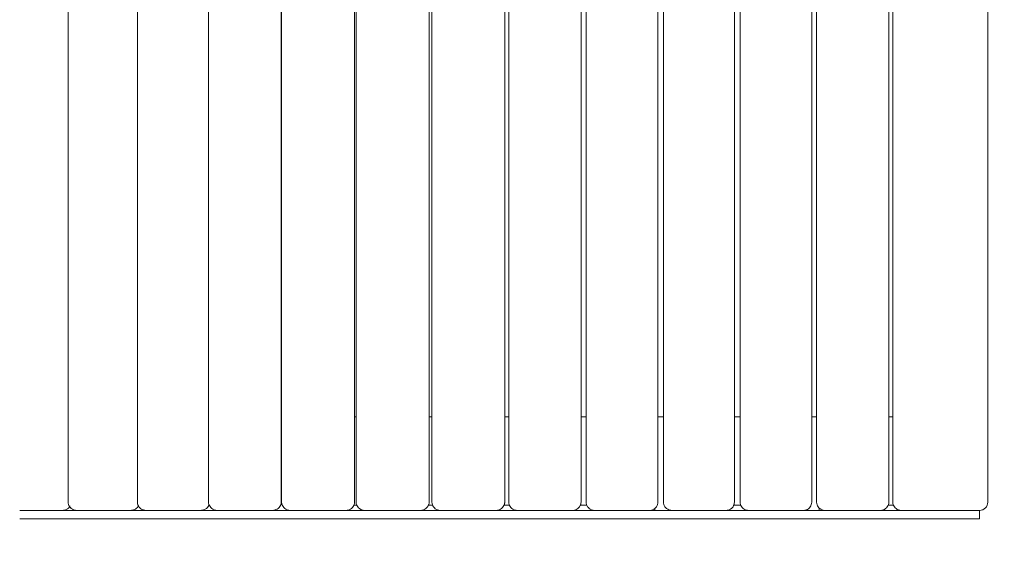
# Model space of a CAD drawing. Units: millimetres. Extents: x -804 to 2063, y -1835 to 1107.
# Drawn here: x 475 to 1421, y -534 to -13 of the extents above; entities that cross this region are included whole.
import ezdxf

# ---------------------------------------------------------------- set-up
doc = ezdxf.new("R2010")
doc.units = ezdxf.units.MM
doc.header["$LTSCALE"] = 0.2
doc.header["$MEASUREMENT"] = 0
doc.header["$PDMODE"] = 1
doc.layers.add('HAGS-Dim Plan', color=7, linetype='Continuous', lineweight=100)
doc.layers.add('HAGS-Plan', color=7, linetype='Continuous')
doc.styles.get("Standard").update_dxf_attribs({"font": 'g13f12d.shx', "height": 300})
doc.dimstyles.new('HAGS - Dim Plan', dxfattribs={"dimtxt": 300, "dimasz": 200, "dimexe": 0.18, "dimexo": 0.0625, "dimgap": 150, "dimtad": 0, "dimlfac": 0.001, "dimrnd": 0.01, "dimzin": 1, "dimdsep": 46, "dimtxsty": 'Standard', "dimblk": 'HAGS - Dim Plan arrow', "dimcen": 0.1, "dimse1": 1, "dimse2": 1, "dimclrd": 1, "dimadec": 0, "dimazin": 0, "dimtfac": 1, "dimtofl": 0, "dimtmove": 0, "dimatfit": 3, "dimfxl": 1, "dimtolj": 1, "dimtzin": 0, "dimarcsym": 0})

# ---------------------------------------------------------------- blocks, each defined once
blk = doc.blocks.new('HAGS - Dim Plan arrow')
at = {"color": 1, "lineweight": 0}
blk.add_lwpolyline([(0, 0, 0, 0.35, 0), (-1, 0, 0.015, 0.015, 0)], format="xyseb", dxfattribs=at)
blk = doc.blocks.new('*D3')
at = {"layer": 'Defpoints', "color": 0, "transparency": 16777216}
for p in [(1404.86, 910.46), (1404.86, -405.15, 489.25), (-451.34, -451.89, 851.06)]:
    blk.add_point(p, dxfattribs=at)
at = {"layer": 'HAGS-Dim Plan', "color": 1, "lineweight": -2, "transparency": 16777216}
for p, q in [((-251.34, 910.46), (-98.67, 910.46)), ((1204.86, 910.46), (1052.2, 910.46))]:
    blk.add_line(p, q, dxfattribs=at)
at = {"layer": 'HAGS-Dim Plan', "color": 1, "lineweight": -2, "transparency": 16777216, "xscale": 200, "yscale": 200, "zscale": 200, "rotation": 180}
blk.add_blockref('HAGS - Dim Plan arrow', (-451.34, 910.46), dxfattribs=at)
at = {"layer": 'HAGS-Dim Plan', "color": 1, "lineweight": -2, "transparency": 16777216, "xscale": 200, "yscale": 200, "zscale": 200}
blk.add_blockref('HAGS - Dim Plan arrow', (1404.86, 910.46), dxfattribs=at)
at = {"layer": 'HAGS-Dim Plan', "color": 0, "transparency": 16777216, "insert": (476.76, 910.46), "char_height": 300, "attachment_point": 5}
blk.add_mtext('\\A1;1.86m', dxfattribs=at)
blk = doc.blocks.new('*D4')
at = {"layer": 'Defpoints', "color": 0, "transparency": 16777216}
for p in [(-21.27, 504.4, 390.5), (-21.27, -504.4, 390.5), (1866.33, -504.4)]:
    blk.add_point(p, dxfattribs=at)
at = {"layer": 'HAGS-Dim Plan', "color": 1, "lineweight": -2, "transparency": 16777216}
for p, q in [((1866.33, 704.4), (1866.33, 904.4)), ((1866.33, -704.4), (1866.33, -904.4))]:
    blk.add_line(p, q, dxfattribs=at)
at = {"layer": 'HAGS-Dim Plan', "color": 1, "lineweight": -2, "transparency": 16777216, "xscale": 200, "yscale": 200, "zscale": 200}
for p, rotation in [((1866.33, 504.4), 270), ((1866.33, -504.4), 90)]:
    blk.add_blockref('HAGS - Dim Plan arrow', p, dxfattribs=dict(at, rotation=rotation))
at = {"layer": 'HAGS-Dim Plan', "color": 0, "transparency": 16777216, "insert": (1866.33, -72.05), "char_height": 300, "attachment_point": 5, "rotation": 90}
blk.add_mtext('\\A1;1.00m', dxfattribs=at)

msp = doc.modelspace()

# ---------------------------------------------------------------- linework, layer by layer
at = {"layer": 'HAGS-Plan', "lineweight": 0}
for p, q in [((521.579, 476, 5.007), (521.579, -476, 5.007)), ((588.085, 476, 5.007), (588.085, -476, 5.007)), ((656.548, 476, 5.007), (656.548, -476, 5.007)), ((726.414, 476, 5.007), (726.414, -476, 5.007)), ((726.722, 476, 5.007), (726.722, -476, 5.007)), ((796.835, 476, 5.007), (796.835, -476, 5.007)), ((798.354, 476, 5.007), (798.354, -476, 5.007)), ((868.498, 476, 5.007), (868.498, -476, 5.007)), ((871.187, 476, 5.007), (871.187, -476, 5.007)), ((941.145, 476, 5.007), (941.145, -476, 5.007)), ((944.959, 476, 5.007), (944.959, -476, 5.007)), ((1014.516, 476, 5.007), (1014.516, -476, 5.007)), ((1019.405, 476, 5.007), (1019.405, -476, 5.007)), ((1088.347, 476, 5.007), (1088.347, -476, 5.007)), ((1093.757, 476, 5.007), (1093.757, -476, 5.007)), ((1161.879, 476, 5.007), (1161.879, -476, 5.007)), ((1167.42, 476, 5.007), (1167.42, -476, 5.007)), ((1236.169, 476, 5.007), (1236.169, -476, 5.007)), ((1240.836, 476, 5.007), (1240.836, -476, 5.007)), ((1310.251, 476, 5.007), (1310.251, -476, 5.007)), ((1314.094, -476, 5.007), (1314.094, 476, 5.007)), ((1405.372, -476, 5.007), (1405.372, 476, 5.007)), ((726.722, -394, 5.007), (726.414, -394, 5.007)), ((798.354, -394, 5.007), (796.835, -394, 5.007)), ((871.187, -394, 5.007), (868.498, -394, 5.007)), ((944.959, -394, 5.007), (941.145, -394, 5.007)), ((1019.405, -394, 5.007), (1014.516, -394, 5.007)), ((1093.757, -394, 5.007), (1088.347, -394, 5.007)), ((1167.42, -394, 5.007), (1161.879, -394, 5.007)), ((1240.836, -394, 5.007), (1236.169, -394, 5.007)), ((1314.094, -394, 5.007), (1310.251, -394, 5.007)), ((656.835, -479, 5.007), (657.18, -479, 5.007)), ((796.194, -479, 5.007), (798.974, -479, 5.007)), ((867.865, -479, 5.007), (871.8, -479, 5.007)), ((940.522, -479, 5.007), (945.564, -479, 5.007)), ((1013.904, -479, 5.007), (1020, -479, 5.007)), ((1085.375, -484, 5.007), (1085.375, -482.157, 5.007)), ((1161.294, -479, 5.007), (1168.017, -479, 5.007)), ((1243.421, -481.787, 5.007), (1243.421, -484, 5.007)), ((1309.648, -479, 5.007), (1314.706, -479, 5.007)), ((474.986, -484, 5.007), (484.057, -484, 5.007)), ((474.986, -492, 5.007), (1378.859, -492, 5.007)), ((484.057, -484, 5.007), (509.721, -484, 5.007)), ((509.721, -484, 5.007), (1378.859, -484, 5.007)), ((592.37, -484, 5.007), (592.37, -482.876, 5.007)), ((861.454, -483.84, 5.007), (861.454, -483.84, 5.007)), ((861.454, -483.847, 5.007), (861.454, -484, 5.007)), ((862.127, -483.686, 5.007), (862.127, -483.686, 5.007)), ((862.127, -483.7, 5.007), (862.127, -484, 5.007)), ((1378.859, -484, 5.007), (1396.497, -484, 5.007)), ((1378.859, -492, 5.007), (1397.342, -492, 5.007)), ((1396.497, -484, 5.007), (1397.372, -484, 5.007)), ((1397.342, -484, 5.007), (1397.342, -492, 5.007))]:
    msp.add_line(p, q, dxfattribs=at)
msp.add_arc((1397.372, -476, 5.007), 8, 270, 0, dxfattribs=at)
for points, knots in [([(523.206, -480.641, 5.007), (522.813, -481.117, 5.007), (522.363, -481.549, 5.007), (521.206, -482.446, 5.007), (520.454, -482.872, 5.007), (518.829, -483.538, 5.007), (517.937, -483.772, 5.007), (516.525, -483.965, 5.007), (516.007, -484, 5.007), (515.49, -484, 5.007)], [5.0273907, 5.0273907, 5.0273907, 5.0273907, 6.8775167, 6.8775167, 9.438502, 9.438502, 12.1900595, 12.1900595, 13.7594942, 13.7594942, 13.7594942, 13.7594942]), ([(530.458, -484, 5.007), (530.054, -484, 5.007), (529.649, -483.975, 5.007), (528.851, -483.878, 5.007), (528.458, -483.806, 5.007), (527.229, -483.502, 5.007), (526.406, -483.177, 5.007), (524.932, -482.33, 5.007), (524.261, -481.808, 5.007), (523.149, -480.63, 5.007), (522.686, -479.969, 5.007), (521.993, -478.553, 5.007), (521.755, -477.781, 5.007), (521.602, -476.669, 5.007), (521.579, -476.334, 5.007), (521.579, -476, 5.007)], [0, 0, 0, 0, 1.2219465, 1.2219465, 2.4261215, 2.4261215, 5.0441533, 5.0441533, 7.546408, 7.546408, 9.9149428, 9.9149428, 12.2794992, 12.2794992, 13.2818588, 13.2818588, 13.2818588, 13.2818588]), ([(589.175, -479.873, 5.007), (588.884, -480.334, 5.007), (588.544, -480.765, 5.007), (587.599, -481.744, 5.007), (586.936, -482.25, 5.007), (585.476, -483.09, 5.007), (584.657, -483.419, 5.007), (583.371, -483.76, 5.007), (582.912, -483.849, 5.007), (581.982, -483.97, 5.007), (581.508, -484, 5.007), (581.036, -484, 5.007)], [4.0803839, 4.0803839, 4.0803839, 4.0803839, 5.7121685, 5.7121685, 8.1857691, 8.1857691, 10.8288665, 10.8288665, 12.253441, 12.253441, 13.7014709, 13.7014709, 13.7014709, 13.7014709]), ([(596.891, -484, 5.007), (596.311, -484, 5.007), (595.728, -483.947, 5.007), (594.299, -483.689, 5.007), (593.452, -483.415, 5.007), (591.916, -482.659, 5.007), (591.207, -482.179, 5.007), (590.008, -481.067, 5.007), (589.496, -480.433, 5.007), (588.704, -479.061, 5.007), (588.412, -478.308, 5.007), (588.14, -477.034, 5.007), (588.085, -476.515, 5.007), (588.085, -476, 5.007)], [0.0120945, 0.0120945, 0.0120945, 0.0120945, 1.7722623, 1.7722623, 4.4147534, 4.4147534, 6.9451108, 6.9451108, 9.3403632, 9.3403632, 11.7050027, 11.7050027, 13.2510843, 13.2510843, 13.2510843, 13.2510843]), ([(657.01, -478.579, 5.007), (656.915, -478.828, 5.007), (656.807, -479.071, 5.007), (656.337, -479.991, 5.007), (655.878, -480.626, 5.007), (654.78, -481.767, 5.007), (654.118, -482.273, 5.007), (652.663, -483.11, 5.007), (651.849, -483.436, 5.007), (650.582, -483.769, 5.007), (650.138, -483.855, 5.007), (649.239, -483.971, 5.007), (648.782, -484, 5.007), (648.325, -484, 5.007)], [2.6311543, 2.6311543, 2.6311543, 2.6311543, 3.4268855, 3.4268855, 5.7367078, 5.7367078, 8.2157795, 8.2157795, 10.8570628, 10.8570628, 12.2445712, 12.2445712, 13.6542401, 13.6542401, 13.6542401, 13.6542401]), ([(665.29, -484, 5.007), (664.904, -484, 5.007), (664.518, -483.977, 5.007), (663.757, -483.885, 5.007), (663.381, -483.817, 5.007), (662.177, -483.523, 5.007), (661.361, -483.201, 5.007), (659.896, -482.358, 5.007), (659.228, -481.837, 5.007), (658.118, -480.655, 5.007), (657.654, -479.991, 5.007), (656.961, -478.565, 5.007), (656.723, -477.787, 5.007), (656.571, -476.669, 5.007), (656.548, -476.334, 5.007), (656.548, -476, 5.007)], [0, 0, 0, 0, 1.1755661, 1.1755661, 2.3347414, 2.3347414, 4.9468199, 4.9468199, 7.4522107, 7.4522107, 9.8345799, 9.8345799, 12.2162247, 12.2162247, 13.2185503, 13.2185503, 13.2185503, 13.2185503]), ([(726.414, -476, 5.007), (726.414, -476.38, 5.007), (726.384, -476.762, 5.007), (726.204, -477.895, 5.007), (725.958, -478.642, 5.007), (725.261, -480.011, 5.007), (724.802, -480.648, 5.007), (723.705, -481.792, 5.007), (723.045, -482.298, 5.007), (721.596, -483.133, 5.007), (720.787, -483.456, 5.007), (719.753, -483.725, 5.007), (719.542, -483.773, 5.007), (718.691, -483.937, 5.007), (718.04, -483.999, 5.007), (717.393, -484, 5.007)], [0, 0, 0, 0, 1.140997, 1.140997, 3.444844, 3.444844, 5.7639221, 5.7639221, 8.249399, 8.249399, 10.8887718, 10.8887718, 11.5603066, 11.5603066, 13.5765841, 13.5765841, 13.5765841, 13.5765841]), ([(735.375, -484, 5.007), (735.001, -484, 5.007), (734.627, -483.978, 5.007), (733.889, -483.89, 5.007), (733.525, -483.824, 5.007), (732.336, -483.537, 5.007), (731.524, -483.217, 5.007), (730.065, -482.377, 5.007), (729.399, -481.855, 5.007), (728.29, -480.672, 5.007), (727.827, -480.004, 5.007), (727.134, -478.572, 5.007), (726.896, -477.79, 5.007), (726.745, -476.669, 5.007), (726.722, -476.334, 5.007), (726.722, -476, 5.007)], [0, 0, 0, 0, 1.1449485, 1.1449485, 2.2743895, 2.2743895, 4.8834049, 4.8834049, 7.3906727, 7.3906727, 9.7819923, 9.7819923, 12.1746109, 12.1746109, 13.1769151, 13.1769151, 13.1769151, 13.1769151]), ([(796.835, -476, 5.007), (796.835, -476.383, 5.007), (796.805, -476.766, 5.007), (796.624, -477.906, 5.007), (796.378, -478.657, 5.007), (795.682, -480.033, 5.007), (795.223, -480.672, 5.007), (794.128, -481.819, 5.007), (793.47, -482.326, 5.007), (792.029, -483.158, 5.007), (791.226, -483.478, 5.007), (790.207, -483.74, 5.007), (790.005, -483.785, 5.007), (789.19, -483.94, 5.007), (788.566, -483.999, 5.007), (787.946, -484, 5.007)], [0, 0, 0, 0, 1.1475403, 1.1475403, 3.4643109, 3.4643109, 5.7939381, 5.7939381, 8.2859328, 8.2859328, 10.922957, 10.922957, 11.5708258, 11.5708258, 13.5175623, 13.5175623, 13.5175623, 13.5175623]), ([(806.905, -484, 5.007), (806.741, -484, 5.007), (806.578, -483.996, 5.007), (805.548, -483.941, 5.007), (804.68, -483.77, 5.007), (803.07, -483.199, 5.007), (802.31, -482.803, 5.007), (800.975, -481.826, 5.007), (800.38, -481.244, 5.007), (799.422, -479.958, 5.007), (799.04, -479.246, 5.007), (798.501, -477.703, 5.007), (798.354, -476.846, 5.007), (798.354, -476, 5.007)], [0, 0, 0, 0, 0.5041483, 0.5041483, 3.1751634, 3.1751634, 5.7416795, 5.7416795, 8.2064242, 8.2064242, 10.5823955, 10.5823955, 13.1194055, 13.1194055, 13.1194055, 13.1194055]), ([(868.498, -476, 5.007), (868.498, -476.385, 5.007), (868.467, -476.771, 5.007), (868.287, -477.917, 5.007), (868.041, -478.673, 5.007), (867.346, -480.056, 5.007), (866.888, -480.699, 5.007), (865.795, -481.849, 5.007), (865.141, -482.356, 5.007), (863.708, -483.185, 5.007), (862.912, -483.502, 5.007), (861.91, -483.756, 5.007), (861.717, -483.798, 5.007), (860.94, -483.944, 5.007), (860.347, -484, 5.007), (859.756, -484, 5.007)], [0, 0, 0, 0, 1.1543232, 1.1543232, 3.484573, 3.484573, 5.8273174, 5.8273174, 8.324619, 8.324619, 10.9594297, 10.9594297, 11.5811531, 11.5811531, 13.4512049, 13.4512049, 13.4512049, 13.4512049]), ([(879.623, -484, 5.007), (879.481, -484, 5.007), (879.338, -483.997, 5.007), (878.338, -483.949, 5.007), (877.478, -483.782, 5.007), (875.88, -483.217, 5.007), (875.125, -482.821, 5.007), (873.795, -481.844, 5.007), (873.203, -481.259, 5.007), (872.248, -479.967, 5.007), (871.867, -479.251, 5.007), (871.332, -477.703, 5.007), (871.187, -476.846, 5.007), (871.187, -476, 5.007)], [0, 0, 0, 0, 0.4409258, 0.4409258, 3.1021788, 3.1021788, 5.6660311, 5.6660311, 8.1389148, 8.1389148, 10.5276418, 10.5276418, 13.0642301, 13.0642301, 13.0642301, 13.0642301]), ([(941.145, -476, 5.007), (941.145, -476.387, 5.007), (941.115, -476.775, 5.007), (940.935, -477.929, 5.007), (940.69, -478.688, 5.007), (939.997, -480.079, 5.007), (939.54, -480.726, 5.007), (938.453, -481.879, 5.007), (937.803, -482.387, 5.007), (936.379, -483.213, 5.007), (935.591, -483.527, 5.007), (934.604, -483.772, 5.007), (934.421, -483.812, 5.007), (933.685, -483.948, 5.007), (933.123, -484, 5.007), (932.564, -484, 5.007)], [0, 0, 0, 0, 1.1609587, 1.1609587, 3.5048202, 3.5048202, 5.8609512, 5.8609512, 8.3635188, 8.3635188, 10.9972692, 10.9972692, 11.590555, 11.590555, 13.3773531, 13.3773531, 13.3773531, 13.3773531]), ([(953.268, -484, 5.007), (952.939, -484, 5.007), (952.61, -483.981, 5.007), (951.961, -483.907, 5.007), (951.639, -483.852, 5.007), (950.509, -483.59, 5.007), (949.713, -483.279, 5.007), (948.276, -482.448, 5.007), (947.617, -481.925, 5.007), (946.516, -480.732, 5.007), (946.055, -480.055, 5.007), (945.365, -478.599, 5.007), (945.129, -477.804, 5.007), (944.981, -476.669, 5.007), (944.959, -476.334, 5.007), (944.959, -476, 5.007)], [0, 0, 0, 0, 1.0248918, 1.0248918, 2.0374846, 2.0374846, 4.6322512, 4.6322512, 7.1515307, 7.1515307, 9.5763519, 9.5763519, 12.0091639, 12.0091639, 13.011392, 13.011392, 13.011392, 13.011392]), ([(1014.516, -476, 5.007), (1014.516, -476.786, 5.007), (1014.391, -477.581, 5.007), (1013.919, -479.064, 5.007), (1013.569, -479.769, 5.007), (1012.681, -481.054, 5.007), (1012.127, -481.641, 5.007), (1010.874, -482.64, 5.007), (1010.156, -483.055, 5.007), (1008.62, -483.678, 5.007), (1007.787, -483.879, 5.007), (1006.668, -483.986, 5.007), (1006.384, -484, 5.007), (1006.101, -484, 5.007)], [0, 0, 0, 0, 2.3570353, 2.3570353, 4.6896875, 4.6896875, 7.1235341, 7.1235341, 9.684649, 9.684649, 12.3856605, 12.3856605, 13.2964957, 13.2964957, 13.2964957, 13.2964957]), ([(1027.574, -484, 5.007), (1027.109, -484, 5.007), (1026.643, -483.961, 5.007), (1026.032, -483.858, 5.007), (1025.88, -483.828, 5.007), (1024.923, -483.611, 5.007), (1024.133, -483.303, 5.007), (1022.705, -482.475, 5.007), (1022.05, -481.951, 5.007), (1020.953, -480.754, 5.007), (1020.494, -480.073, 5.007), (1019.807, -478.609, 5.007), (1019.573, -477.809, 5.007), (1019.426, -476.669, 5.007), (1019.405, -476.334, 5.007), (1019.405, -476, 5.007)], [0, 0, 0, 0, 1.459994, 1.459994, 1.9424838, 1.9424838, 4.5316832, 4.5316832, 7.0551503, 7.0551503, 9.4924347, 9.4924347, 11.9396533, 11.9396533, 12.9418554, 12.9418554, 12.9418554, 12.9418554]), ([(1088.347, -476, 5.007), (1088.347, -476.789, 5.007), (1088.224, -477.587, 5.007), (1087.757, -479.075, 5.007), (1087.411, -479.784, 5.007), (1086.533, -481.076, 5.007), (1085.983, -481.667, 5.007), (1084.741, -482.669, 5.007), (1084.028, -483.084, 5.007), (1082.507, -483.7, 5.007), (1081.682, -483.897, 5.007), (1080.609, -483.989, 5.007), (1080.365, -484, 5.007), (1080.121, -484, 5.007)], [0, 0, 0, 0, 2.3655082, 2.3655082, 4.7083227, 4.7083227, 7.1561556, 7.1561556, 9.7198217, 9.7198217, 12.4112069, 12.4112069, 13.2023518, 13.2023518, 13.2023518, 13.2023518]), ([(1101.778, -484, 5.007), (1101.484, -484, 5.007), (1101.19, -483.984, 5.007), (1100.609, -483.92, 5.007), (1100.322, -483.873, 5.007), (1099.236, -483.632, 5.007), (1098.451, -483.326, 5.007), (1097.034, -482.501, 5.007), (1096.383, -481.977, 5.007), (1095.293, -480.775, 5.007), (1094.837, -480.09, 5.007), (1094.155, -478.618, 5.007), (1093.923, -477.813, 5.007), (1093.778, -476.669, 5.007), (1093.757, -476.334, 5.007), (1093.757, -476, 5.007)], [0, 0, 0, 0, 0.926668, 0.926668, 1.8433535, 1.8433535, 4.4267449, 4.4267449, 6.9550777, 6.9550777, 9.4046167, 9.4046167, 11.8651953, 11.8651953, 12.8673739, 12.8673739, 12.8673739, 12.8673739]), ([(1161.879, -476, 5.007), (1161.879, -476.789, 5.007), (1161.759, -477.588, 5.007), (1161.302, -479.08, 5.007), (1160.962, -479.792, 5.007), (1160.097, -481.089, 5.007), (1159.554, -481.684, 5.007), (1158.877, -482.24, 5.007), (1158.798, -482.302, 5.007), (1158.478, -482.546, 5.007), (1158.227, -482.714, 5.007), (1157.261, -483.29, 5.007), (1156.488, -483.6, 5.007), (1155.621, -483.804, 5.007), (1155.546, -483.82, 5.007), (1155.414, -483.847, 5.007), (1155.357, -483.858, 5.007), (1155.215, -483.884, 5.007), (1155.13, -483.899, 5.007), (1155.012, -483.916, 5.007), (1154.98, -483.921, 5.007), (1154.924, -483.928, 5.007), (1154.9, -483.932, 5.007), (1154.803, -483.944, 5.007), (1154.731, -483.952, 5.007), (1154.605, -483.965, 5.007), (1154.552, -483.97, 5.007), (1154.499, -483.974, 5.007)], [0, 0, 0, 0, 2.3678023, 2.3678023, 4.7183033, 4.7183033, 7.1754934, 7.1754934, 7.4935471, 7.4935471, 8.4489696, 8.4489696, 11.0889509, 11.0889509, 11.3396431, 11.3396431, 11.5276548, 11.5276548, 11.8096895, 11.8096895, 11.9154423, 11.9154423, 11.9947564, 11.9947564, 12.2327155, 12.2327155, 12.4054562, 12.4054562, 12.4054562, 12.4054562]), ([(1175.596, -484, 5.007), (1175.239, -484, 5.007), (1174.882, -483.977, 5.007), (1174.18, -483.887, 5.007), (1173.833, -483.82, 5.007), (1172.704, -483.526, 5.007), (1171.938, -483.202, 5.007), (1170.559, -482.35, 5.007), (1169.932, -481.826, 5.007), (1168.891, -480.642, 5.007), (1168.457, -479.978, 5.007), (1167.808, -478.556, 5.007), (1167.585, -477.782, 5.007), (1167.442, -476.669, 5.007), (1167.42, -476.334, 5.007), (1167.42, -476, 5.007)], [0, 0, 0, 0, 1.1567244, 1.1567244, 2.2973015, 2.2973015, 4.9221463, 4.9221463, 7.4339062, 7.4339062, 9.8125127, 9.8125127, 12.1817571, 12.1817571, 13.1841038, 13.1841038, 13.1841038, 13.1841038]), ([(1236.169, -476, 5.007), (1236.169, -476.818, 5.007), (1236.038, -477.646, 5.007), (1235.541, -479.187, 5.007), (1235.173, -479.919, 5.007), (1234.24, -481.238, 5.007), (1233.66, -481.835, 5.007), (1232.359, -482.827, 5.007), (1231.619, -483.228, 5.007), (1230.057, -483.794, 5.007), (1229.217, -483.958, 5.007), (1228.265, -483.998, 5.007), (1228.151, -484, 5.007), (1228.037, -484, 5.007)], [0, 0, 0, 0, 2.4533115, 2.4533115, 4.8758859, 4.8758859, 7.3671228, 7.3671228, 9.9249459, 9.9249459, 12.5569402, 12.5569402, 12.9153065, 12.9153065, 12.9153065, 12.9153065]), ([(1249.202, -484, 5.007), (1248.992, -484, 5.007), (1248.782, -483.992, 5.007), (1247.733, -483.917, 5.007), (1246.895, -483.734, 5.007), (1245.348, -483.145, 5.007), (1244.621, -482.745, 5.007), (1243.349, -481.77, 5.007), (1242.782, -481.194, 5.007), (1241.869, -479.928, 5.007), (1241.504, -479.231, 5.007), (1240.98, -477.704, 5.007), (1240.836, -476.846, 5.007), (1240.836, -476, 5.007)], [0, 0, 0, 0, 0.6772915, 0.6772915, 3.3849234, 3.3849234, 5.9542822, 5.9542822, 8.3991066, 8.3991066, 10.7317024, 10.7317024, 13.2701014, 13.2701014, 13.2701014, 13.2701014]), ([(1310.251, -476, 5.007), (1310.251, -476.813, 5.007), (1310.119, -477.637, 5.007), (1309.62, -479.169, 5.007), (1309.25, -479.898, 5.007), (1308.314, -481.21, 5.007), (1307.733, -481.804, 5.007), (1306.426, -482.797, 5.007), (1305.682, -483.2, 5.007), (1304.108, -483.775, 5.007), (1303.26, -483.946, 5.007), (1302.269, -483.996, 5.007), (1302.123, -484, 5.007), (1301.978, -484, 5.007)], [0, 0, 0, 0, 2.4395342, 2.4395342, 4.8492127, 4.8492127, 7.3284278, 7.3284278, 9.8870622, 9.8870622, 12.5306462, 12.5306462, 12.9857765, 12.9857765, 12.9857765, 12.9857765]), ([(1322.511, -484, 5.007), (1322.338, -484, 5.007), (1322.165, -483.995, 5.007), (1321.143, -483.935, 5.007), (1320.291, -483.761, 5.007), (1318.714, -483.186, 5.007), (1317.97, -482.788, 5.007), (1316.664, -481.812, 5.007), (1316.083, -481.231, 5.007), (1315.144, -479.951, 5.007), (1314.77, -479.243, 5.007), (1314.239, -477.703, 5.007), (1314.094, -476.846, 5.007), (1314.094, -476, 5.007)], [0, 0, 0, 0, 0.5461522, 0.5461522, 3.2259224, 3.2259224, 5.7942008, 5.7942008, 8.2533447, 8.2533447, 10.6186012, 10.6186012, 13.1559326, 13.1559326, 13.1559326, 13.1559326])]:
    msp.add_open_spline(points, degree=3, knots=knots, dxfattribs=at)
msp.add_open_spline([(524.186, -479.117, 5.007), (524.186, -479.117, 5.007), (524.186, -479.117, 5.007), (524.186, -479.117, 5.007)], degree=3, dxfattribs=at)

# ---------------------------------------------------------------- dimensions: what is measured, and where the dimension line sits
at = {"layer": 'HAGS-Dim Plan'}
dim = msp.add_linear_dim(base=(1404.86, 910.461), p1=(-451.336, -451.892, 851.059), p2=(1404.86, -405.148, 489.247), dimstyle='HAGS - Dim Plan', override={"dimpost": 'm'}, dxfattribs=at)
dim.commit()
dim.dimension.update_dxf_attribs({"geometry": '*D3', "text_midpoint": (476.762, 910.461), "dimtype": 160})
dim = msp.add_linear_dim(base=(1866.332, -504.4), p1=(-21.273, 504.4, 390.5), p2=(-21.273, -504.4, 390.5), angle=90, dimstyle='HAGS - Dim Plan', override={"dimrnd": 0.05, "dimpost": 'm'}, dxfattribs=at)
dim.commit()
dim.dimension.update_dxf_attribs({"geometry": '*D4', "text_midpoint": (1866.332, -72.054), "dimtype": 160})

doc.saveas('drawing.dxf')
